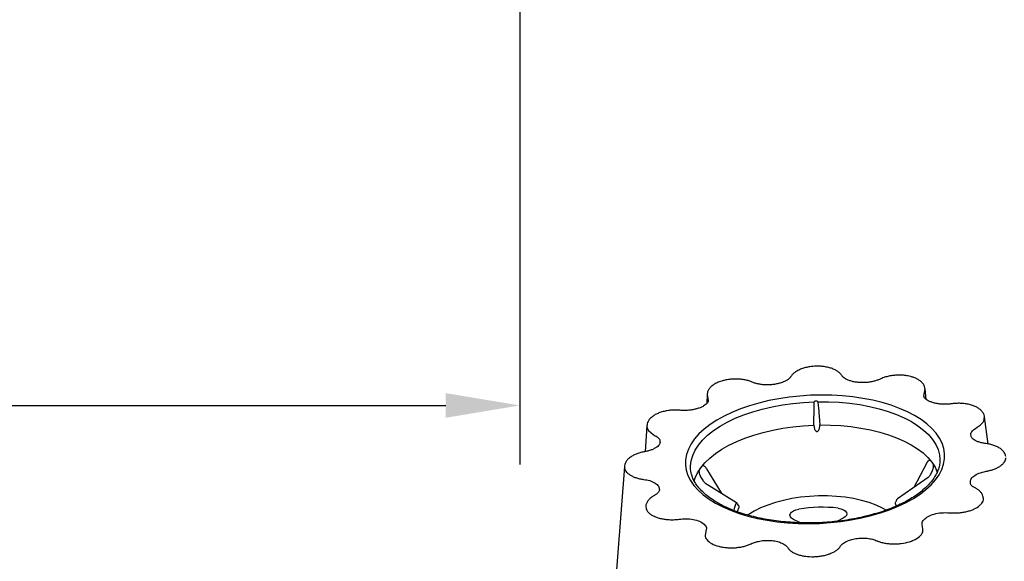
# Model space of a CAD drawing. Units: millimetres. Extents: x 105 to 2812, y 138 to 1696.
# Drawn here: x 1838 to 2238, y 1127 to 1346 of the extents above; entities that cross this region are included whole.
import ezdxf

# ---------------------------------------------------------------- set-up
doc = ezdxf.new("R2010")
doc.units = ezdxf.units.MM
doc.layers.add('BEMASS', color=3, linetype='Continuous')
doc.layers.add('DUENN-18', color=94, linetype='Continuous')
doc.layers.add('SICHTBAR', color=7, linetype='Continuous', lineweight=25)
doc.styles.add('BEMSTIL', font='arial.ttf', dxfattribs={"width": 0.8})
doc.dimstyles.new('BEMASS', dxfattribs={"dimscale": 10, "dimtxt": 3.5, "dimasz": 2.5, "dimexe": 1, "dimexo": 0, "dimgap": 1, "dimtad": 1, "dimdec": 0, "dimtxsty": 'BEMSTIL', "dimcen": 3, "dimclrd": 3, "dimclre": 3, "dimclrt": 2, "dimadec": 0, "dimazin": 0, "dimtfac": 0.875, "dimtdec": 0, "dimtmove": 0, "dimatfit": 0, "dimfxl": 1, "dimtolj": 1, "dimlwd": 25, "dimlwe": 25, "dimarcsym": 0})

# ---------------------------------------------------------------- blocks, each defined once
blk = doc.blocks.new('*D8')
at = {"layer": 'BEMASS', "color": 3, "lineweight": 25, "transparency": 16777216}
for p, q in [((1438.7, 1352.09), (1438.7, 1165.81)), ((2041.42, 1352.1), (2041.42, 1165.81)), ((1468.7, 1189.81), (2011.42, 1189.81))]:
    blk.add_line(p, q, dxfattribs=at)
at = {"layer": 'BEMASS', "color": 3, "transparency": 16777216}
for points in [[(1468.7, 1194.81), (1468.7, 1184.81), (1438.7, 1189.81)], [(2011.42, 1194.81), (2011.42, 1184.81), (2041.42, 1189.81)]]:
    blk.add_solid(points, dxfattribs=at)
at = {"layer": 'DEFPOINTS', "color": 0, "transparency": 16777216}
for p in [(1438.7, 1352.09), (2041.42, 1352.1), (2041.42, 1189.81)]:
    blk.add_point(p, dxfattribs=at)
at = {"layer": 'BEMASS', "color": 4, "transparency": 16777216, "insert": (1740.06, 1227.05), "char_height": 42, "attachment_point": 5, "style": 'BEMSTIL'}
blk.add_mtext('\\A1;602,5', dxfattribs=at)
blk = doc.blocks.new('HD600 Element podstawowy')
at = {"layer": 'DUENN-18'}
for p, q in [((-233.67, 485.71), (-233.55, 484.93)), ((-231.23, 484.99), (-231.14, 485.77)), ((-283.66, 467.82), (-283.68, 468.19)), ((-277.14, 468.02), (-271.27, 458.2)), ((-187.96, 470.14), (-193.02, 460.43)), ((-279.58, 464.76), (-278.57, 463.09)), ((-187.21, 464.5), (-199.64, 455.8)), ((-185.61, 467), (-186.51, 465.28)), ((-277.83, 462.34), (-264.99, 454.24)), ((-264.2, 453.06), (-264.58, 453.8)), ((-200.46, 453.6), (-200.12, 452.84)), ((-200.02, 455.34), (-200.35, 454.58)), ((-221.73, 447.91), (-224.09, 446.69)), ((-238.98, 446.05), (-241.89, 447.43))]:
    blk.add_line(p, q, dxfattribs=at)
at = {"layer": 'DUENN-18', "flags": 128}
for points in [[(-283.68, 468.19), (-283.69, 469.12), (-283.44, 471.28), (-282.82, 473.43), (-281.83, 475.56), (-280.48, 477.64), (-278.78, 479.67), (-276.74, 481.63), (-274.38, 483.5), (-271.72, 485.28), (-268.76, 486.94), (-265.55, 488.48), (-262.09, 489.89), (-258.42, 491.14), (-254.56, 492.25), (-250.55, 493.18), (-246.4, 493.95), (-242.16, 494.55), (-237.85, 494.96), (-233.5, 495.19)], [(-231.97, 495.22), (-227.63, 495.2), (-223.32, 494.99), (-219.09, 494.6), (-214.97, 494.03), (-210.97, 493.28), (-207.14, 492.37), (-203.5, 491.28), (-200.08, 490.04), (-196.91, 488.66), (-194, 487.13), (-191.38, 485.48), (-189.07, 483.72), (-187.08, 481.86), (-185.44, 479.91), (-184.14, 477.89), (-183.21, 475.81), (-182.65, 473.69), (-182.46, 471.81)], [(-282.26, 463.13), (-281.87, 464.32), (-280.89, 466.39), (-279.56, 468.43), (-277.89, 470.42), (-275.89, 472.33), (-273.58, 474.17), (-270.98, 475.9), (-268.1, 477.54), (-264.96, 479.05), (-261.59, 480.42), (-258.01, 481.66), (-254.25, 482.75), (-250.33, 483.68), (-246.28, 484.45), (-242.14, 485.04), (-237.92, 485.47), (-233.67, 485.71)], [(-231.14, 485.77), (-226.9, 485.73), (-222.69, 485.51), (-218.56, 485.11), (-214.53, 484.54), (-210.64, 483.79), (-206.9, 482.88), (-203.35, 481.81), (-200.02, 480.59), (-196.92, 479.23), (-194.08, 477.74), (-191.52, 476.12), (-189.26, 474.4), (-187.32, 472.58), (-185.7, 470.67), (-184.43, 468.69), (-183.51, 466.66), (-183.49, 466.62)], [(-182.46, 471.81), (-182.46, 471.54), (-182.46, 471.47)], [(-204.3, 451.2), (-205.75, 451.99), (-208.36, 453.19), (-211.21, 454.24), (-214.28, 455.13), (-217.54, 455.86), (-220.95, 456.41), (-224.48, 456.78), (-228.08, 456.97), (-231.73, 456.98), (-235.37, 456.8), (-238.99, 456.44), (-242.52, 455.89), (-245.95, 455.18), (-249.23, 454.3), (-252.33, 453.26), (-255.22, 452.07), (-257.86, 450.75), (-260.23, 449.31), (-260.41, 449.19)], [(-264.7, 450.51), (-264.5, 451.11), (-264.06, 452.08)], [(-223.81, 452), (-222.62, 451.77), (-221.62, 451.39), (-220.86, 450.9), (-220.39, 450.31), (-220.24, 449.68), (-220.43, 449.04), (-220.94, 448.44), (-221.73, 447.91)], [(-241.89, 447.43), (-242.67, 447.92), (-243.16, 448.5), (-243.33, 449.13), (-243.17, 449.77), (-242.68, 450.38), (-241.91, 450.91), (-240.89, 451.33), (-239.7, 451.62)]]:
    blk.add_lwpolyline(points, dxfattribs=at)
at = {"layer": 'DUENN-18'}
for centre, radius, start, end in [((-230.3, 393.08), 102.4, 91.2993, 91.4331), ((-256.46, 449.37), 9.82, 150.2701, 170.02), ((-230.44, 396.6), 55.8, 83.1749, 99.5575)]:
    blk.add_arc(centre, radius, start, end, dxfattribs=at)
for points, knots in [([(-233.63, 494.83), (-233.63, 494.59), (-233.63, 494.36), (-233.64, 494.12), (-233.65, 493.17), (-233.66, 492.22), (-233.68, 491.27), (-233.7, 489.73), (-233.72, 488.19), (-233.74, 486.65)], [0, 0, 0, 0, 0.0008, 0.0008, 0.0008, 0.004, 0.004, 0.004, 0.009191344, 0.009191344, 0.009191344, 0.009191344]), ([(-232.86, 495.45), (-232.98, 495.44), (-233.1, 495.42), (-233.32, 495.33), (-233.42, 495.27), (-233.5, 495.19)], [0, 0, 0, 0, 0.5, 0.5, 1, 1, 1, 1]), ([(-231.97, 495.22), (-232.05, 495.3), (-232.16, 495.36), (-232.38, 495.44), (-232.5, 495.46), (-232.62, 495.45)], [0, 0, 0, 0, 0.5, 0.5, 1, 1, 1, 1]), ([(-231.13, 486.72), (-231.15, 486.95), (-231.17, 487.19), (-231.19, 487.43), (-231.27, 488.37), (-231.35, 489.32), (-231.43, 490.27), (-231.56, 491.8), (-231.69, 493.34), (-231.82, 494.87)], [0, 0, 0, 0, 0.0008, 0.0008, 0.0008, 0.004, 0.004, 0.004, 0.009191344, 0.009191344, 0.009191344, 0.009191344]), ([(-233.74, 486.65), (-233.74, 486.51), (-233.73, 486.35), (-233.71, 486.04), (-233.7, 485.87), (-233.67, 485.71)], [0, 0, 0, 0, 0.5, 0.5, 1, 1, 1, 1]), ([(-233.55, 484.93), (-233.52, 484.74), (-233.48, 484.55), (-233.37, 484.19), (-233.3, 484.01), (-233.16, 483.75), (-233.11, 483.67), (-233, 483.52), (-232.93, 483.44), (-232.79, 483.31), (-232.71, 483.26), (-232.53, 483.18), (-232.44, 483.16), (-232.24, 483.16), (-232.15, 483.19), (-231.98, 483.28), (-231.9, 483.34), (-231.7, 483.55), (-231.6, 483.71), (-231.44, 484.06), (-231.38, 484.24), (-231.28, 484.61), (-231.25, 484.8), (-231.23, 484.99)], [0, 0, 0, 0, 0.125, 0.125, 0.25, 0.25, 0.3125, 0.3125, 0.375, 0.375, 0.4375, 0.4375, 0.5, 0.5, 0.5625, 0.5625, 0.625, 0.625, 0.75, 0.75, 0.875, 0.875, 1, 1, 1, 1]), ([(-231.14, 485.77), (-231.13, 485.94), (-231.12, 486.1), (-231.12, 486.42), (-231.12, 486.57), (-231.13, 486.72)], [0, 0, 0, 0, 0.5, 0.5, 1, 1, 1, 1]), ([(-182.46, 471.47), (-182.49, 471.41), (-182.45, 470.43), (-182.74, 468.83), (-183.35, 466.96), (-184.27, 465.12), (-185.49, 463.3), (-186.99, 461.53), (-188.78, 459.8), (-190.84, 458.13), (-193.16, 456.52), (-195.73, 454.99), (-198.53, 453.55), (-201.56, 452.21), (-204.79, 450.98), (-208.19, 449.87), (-211.76, 448.89), (-215.47, 448.04), (-219.28, 447.33), (-223.19, 446.76), (-227.16, 446.35), (-231.17, 446.09), (-235.19, 445.98), (-239.19, 446.03), (-243.16, 446.23), (-247.07, 446.58), (-250.88, 447.09), (-254.58, 447.74), (-258.15, 448.53), (-261.55, 449.46), (-264.77, 450.52), (-267.78, 451.7), (-270.58, 452.99), (-273.13, 454.37), (-275.43, 455.85), (-277.47, 457.4), (-279.22, 459.01), (-280.69, 460.67), (-281.88, 462.37), (-282.78, 464.1), (-283.37, 465.86), (-283.63, 467.1), (-283.65, 467.76), (-283.66, 467.82)], [0, 0, 0, 0, 0.0154916, 0.0421729, 0.0685244, 0.0943551, 0.1197232, 0.1447774, 0.1696537, 0.1944482, 0.2192204, 0.2439964, 0.2687963, 0.2936295, 0.3184985, 0.3434017, 0.3683358, 0.3932962, 0.4182784, 0.4432778, 0.4682896, 0.4933096, 0.5183333, 0.5433564, 0.5683735, 0.5933803, 0.6183722, 0.6433446, 0.6682927, 0.6932112, 0.7180954, 0.7429406, 0.767744, 0.7925052, 0.8172295, 0.8419319, 0.8666347, 0.89138, 0.9162447, 0.9413431, 0.9668196, 0.9928005, 0.9952372, 0.9952372, 0.9952372, 0.9952372]), ([(-277.14, 468.02), (-277.28, 468.25), (-277.43, 468.46), (-277.68, 468.72), (-277.77, 468.81), (-277.94, 468.95), (-278.03, 469.01), (-278.2, 469.11), (-278.29, 469.14), (-278.47, 469.19), (-278.55, 469.2), (-278.79, 469.19), (-278.93, 469.12), (-279.07, 469.01)], [0, 0, 0, 0, 0.25, 0.25, 0.375, 0.375, 0.5, 0.5, 0.625, 0.625, 0.75, 0.75, 1, 1, 1, 1]), ([(-186.17, 471.22), (-186.25, 471.26), (-186.31, 471.31), (-186.44, 471.37), (-186.51, 471.39), (-186.74, 471.4), (-186.9, 471.34), (-187.15, 471.18), (-187.23, 471.11), (-187.39, 470.96), (-187.47, 470.88), (-187.69, 470.6), (-187.83, 470.38), (-187.96, 470.14)], [0, 0, 0, 0, 0.125, 0.125, 0.25, 0.25, 0.5, 0.5, 0.625, 0.625, 0.75, 0.75, 1, 1, 1, 1]), ([(-185.61, 467), (-185.49, 467.23), (-185.38, 467.48), (-185.24, 467.87), (-185.2, 468), (-185.12, 468.27), (-185.09, 468.4), (-185.05, 468.65), (-185.03, 468.78), (-185.01, 469.03), (-185.01, 469.15), (-185.03, 469.48), (-185.08, 469.66), (-185.15, 469.81)], [0, 0, 0, 0, 0.25, 0.25, 0.375, 0.375, 0.5, 0.5, 0.625, 0.625, 0.75, 0.75, 1, 1, 1, 1]), ([(-280.13, 467.55), (-280.15, 467.46), (-280.19, 467.38), (-280.24, 467.2), (-280.25, 467.1), (-280.27, 466.77), (-280.25, 466.52), (-280.16, 466.13), (-280.13, 466), (-280.04, 465.74), (-280, 465.61), (-279.84, 465.23), (-279.72, 464.98), (-279.58, 464.76)], [0, 0, 0, 0, 0.125, 0.125, 0.25, 0.25, 0.5, 0.5, 0.625, 0.625, 0.75, 0.75, 1, 1, 1, 1]), ([(-186.51, 465.28), (-186.59, 465.13), (-186.69, 464.99), (-186.93, 464.73), (-187.06, 464.61), (-187.21, 464.5)], [0, 0, 0, 0, 0.5, 0.5, 1, 1, 1, 1]), ([(-277.83, 462.34), (-277.98, 462.44), (-278.12, 462.55), (-278.37, 462.8), (-278.48, 462.94), (-278.57, 463.09)], [0, 0, 0, 0, 0.5, 0.5, 1, 1, 1, 1]), ([(-264.2, 453.06), (-264.16, 452.98), (-264.12, 452.89), (-264.06, 452.7), (-264.04, 452.61), (-264, 452.34), (-264.02, 452.18), (-264.06, 452.08)], [0, 0, 0, 0, 0.25, 0.25, 0.5, 0.5, 1, 1, 1, 1]), ([(-200.46, 453.6), (-200.48, 453.65), (-200.49, 453.71), (-200.51, 453.86), (-200.51, 453.94), (-200.48, 454.21), (-200.42, 454.41), (-200.35, 454.58)], [0, 0, 0, 0, 0.25, 0.25, 0.5, 0.5, 1, 1, 1, 1])]:
    blk.add_open_spline(points, degree=3, knots=knots, dxfattribs=at)
for points in [[(-233.5, 495.19), (-233.58, 495.08), (-233.63, 494.96), (-233.63, 494.83)], [(-231.82, 494.87), (-231.83, 495), (-231.88, 495.12), (-231.97, 495.22)], [(-199.64, 455.8), (-199.81, 455.68), (-199.94, 455.52), (-200.02, 455.34)], [(-264.58, 453.8), (-264.67, 453.98), (-264.81, 454.13), (-264.99, 454.24)]]:
    blk.add_open_spline(points, degree=3, dxfattribs=at)
at = {"layer": 'SICHTBAR'}
for p, q in [((-188.98, 497.52), (-188.48, 500.45)), ((-188.01, 496.15), (-188.48, 500.45)), ((-276.9, 498.14), (-277.06, 494.52)), ((-276.9, 498.14), (-276.49, 495.68)), ((-162.81, 478.04), (-164.37, 489.13)), ((-301.4, 485.43), (-302.1, 474.94)), ((-189.39, 443.6), (-189.62, 445.19)), ((-277.32, 443.31), (-277.69, 441.08))]:
    blk.add_line(p, q, dxfattribs=at)
at = {"layer": 'SICHTBAR', "flags": 128}
for points in [[(-270.1, 489.36), (-273.06, 487.71), (-275.76, 485.95), (-278.16, 484.09), (-280.26, 482.14), (-282.03, 480.13), (-283.47, 478.06), (-284.57, 475.95), (-285.31, 473.8), (-285.7, 471.65), (-285.73, 469.5), (-285.4, 467.36), (-284.72, 465.25), (-283.68, 463.19), (-282.29, 461.18), (-280.57, 459.25), (-278.53, 457.41), (-276.17, 455.66), (-273.53, 454.03), (-270.6, 452.51), (-267.42, 451.13), (-264.01, 449.89), (-260.38, 448.8), (-256.57, 447.86), (-252.6, 447.09), (-248.5, 446.49), (-244.29, 446.06), (-240, 445.81), (-235.67, 445.74), (-231.32, 445.84), (-226.98, 446.12), (-222.69, 446.58), (-218.46, 447.21), (-214.34, 448.01), (-210.35, 448.97), (-206.51, 450.08), (-202.85, 451.35), (-199.4, 452.75), (-196.18, 454.29), (-193.21, 455.94), (-190.52, 457.71), (-188.11, 459.57), (-186.02, 461.51), (-184.24, 463.52), (-182.8, 465.59), (-181.71, 467.71), (-180.96, 469.85), (-180.57, 472), (-180.54, 474.16), (-180.87, 476.29), (-181.56, 478.4), (-182.6, 480.46), (-183.98, 482.47), (-185.7, 484.4), (-187.75, 486.24), (-190.1, 487.99), (-192.75, 489.63), (-195.67, 491.14), (-198.85, 492.52), (-202.27, 493.76), (-205.89, 494.85), (-209.7, 495.79), (-213.68, 496.56), (-217.78, 497.16), (-221.99, 497.59), (-226.27, 497.84), (-230.61, 497.91), (-234.96, 497.81), (-239.29, 497.53), (-243.59, 497.07), (-247.81, 496.44), (-251.94, 495.65), (-255.93, 494.69), (-259.77, 493.57), (-263.43, 492.3), (-266.88, 490.9), (-270.1, 489.36)], [(-301.4, 485.43), (-301.24, 484.46), (-300.72, 483.49), (-298.87, 481.92), (-298.47, 481.7), (-298.47, 481.7), (-298.47, 481.7)], [(-310.5, 468.98), (-320.59, 337.92), (-326.95, 255.34)]]:
    blk.add_lwpolyline(points, dxfattribs=at)
at = {"layer": 'SICHTBAR'}
for points, knots in [([(-232.61, 509.6), (-233.02, 509.59), (-234.05, 509.57), (-235.67, 509.34), (-237.43, 508.95), (-239.05, 508.39), (-240.47, 507.72), (-241.68, 506.89), (-242.42, 506.18), (-242.88, 505.59), (-242.99, 505.42), (-243.04, 505.35)], [0, 0, 0, 0, 0.0910758, 0.2282608, 0.3661834, 0.505947, 0.6460778, 0.7753526, 0.9121311, 0.9649, 1, 1, 1, 1]), ([(-222.19, 505.76), (-222.24, 505.84), (-222.37, 506.03), (-222.8, 506.59), (-223.53, 507.29), (-224.68, 508.03), (-226.07, 508.66), (-227.69, 509.15), (-229.43, 509.47), (-231.1, 509.63), (-232.16, 509.61), (-232.61, 509.6)], [0, 0, 0, 0, 0.0357844, 0.0940497, 0.2194279, 0.3445355, 0.4854759, 0.6240414, 0.7637175, 0.9009527, 1, 1, 1, 1]), ([(-258.63, 503.16), (-258.84, 503.24), (-259.47, 503.49), (-260.72, 503.9), (-262.38, 504.24), (-264.17, 504.42), (-266.04, 504.45), (-267.89, 504.3), (-269.59, 504.02), (-270.59, 503.73), (-271.04, 503.6)], [0, 0, 0, 0, 0.061753, 0.192547, 0.328668, 0.468483, 0.607861, 0.747213, 0.886902, 1, 1, 1, 1]), ([(-243.07, 505.3), (-243.11, 505.24), (-243.2, 505.11), (-243.48, 504.78), (-244.02, 504.29), (-244.98, 503.68), (-246.2, 503.12), (-247.61, 502.66), (-249.19, 502.31), (-250.86, 502.1), (-252.59, 502.02), (-254.29, 502.1), (-255.91, 502.32), (-257.39, 502.67), (-258.21, 502.99), (-258.61, 503.14)], [0, 0, 0, 0, 0.027601, 0.056218, 0.139917, 0.224683, 0.308113, 0.394535, 0.480266, 0.567735, 0.654828, 0.742196, 0.829552, 0.915686, 1, 1, 1, 1]), ([(-206.74, 504.4), (-207.13, 504.23), (-207.91, 503.88), (-209.33, 503.47), (-210.92, 503.16), (-212.62, 502.98), (-214.34, 502.96), (-216.03, 503.07), (-217.62, 503.33), (-219.05, 503.72), (-220.27, 504.21), (-221.22, 504.75), (-221.83, 505.29), (-222.03, 505.52), (-222.17, 505.73), (-222.2, 505.77)], [0, 0, 0, 0, 0.07877, 0.160709, 0.247567, 0.334744, 0.422301, 0.509926, 0.596996, 0.683792, 0.769326, 0.853656, 0.936489, 0.986448, 1, 1, 1, 1]), ([(-194.32, 505.42), (-194.69, 505.52), (-195.61, 505.76), (-197.22, 505.96), (-199.07, 506.04), (-200.94, 505.95), (-202.77, 505.7), (-204.48, 505.28), (-205.81, 504.81), (-206.49, 504.5), (-206.72, 504.4)], [0, 0, 0, 0, 0.095064, 0.235538, 0.375298, 0.514947, 0.654168, 0.795, 0.931757, 1, 1, 1, 1]), ([(-188.47, 500.44), (-188.51, 500.57), (-188.54, 501.06), (-188.87, 501.86), (-189.49, 502.81), (-190.4, 503.67), (-191.58, 504.42), (-192.89, 505.03), (-193.87, 505.3), (-194.32, 505.42)], [0, 0, 0, 0, 0.0552996, 0.1985046, 0.3514684, 0.5113386, 0.6825022, 0.8580324, 1, 1, 1, 1]), ([(-271.03, 503.59), (-271.39, 503.48), (-272.32, 503.2), (-273.61, 502.57), (-274.9, 501.74), (-275.89, 500.78), (-276.54, 499.77), (-276.89, 498.87), (-276.89, 498.34), (-276.9, 498.14)], [0, 0, 0, 0, 0.111595, 0.282653, 0.456561, 0.633947, 0.785628, 0.923272, 1, 1, 1, 1]), ([(-276.49, 495.68), (-276.49, 495.56), (-276.5, 495.33), (-276.77, 494.82), (-277.28, 494.24), (-278.08, 493.63), (-279.15, 493.04), (-280.46, 492.52), (-281.95, 492.1), (-283.58, 491.81), (-285.3, 491.66), (-286.74, 491.65), (-287.58, 491.71), (-287.86, 491.73)], [0, 0, 0, 0, 0.083011, 0.178386, 0.267103, 0.361939, 0.457449, 0.554186, 0.652091, 0.751127, 0.850736, 0.950459, 1, 1, 1, 1]), ([(-177.82, 494.35), (-177.93, 494.34), (-178.59, 494.27), (-179.82, 494.17), (-181.52, 494.19), (-183.18, 494.36), (-184.73, 494.66), (-186.09, 495.09), (-187.22, 495.6), (-188.08, 496.17), (-188.64, 496.72), (-188.93, 497.19), (-188.96, 497.42), (-188.98, 497.52)], [0, 0, 0, 0, 0.020987, 0.119237, 0.222362, 0.325482, 0.428072, 0.529693, 0.629691, 0.728317, 0.82511, 0.922505, 1, 1, 1, 1]), ([(-287.86, 491.74), (-288.13, 491.76), (-288.97, 491.81), (-290.44, 491.84), (-292.24, 491.71), (-294.03, 491.42), (-295.73, 490.96), (-297.3, 490.35), (-298.6, 489.66), (-299.26, 489.11), (-299.55, 488.87)], [0, 0, 0, 0, 0.06235, 0.191659, 0.329219, 0.46537, 0.605502, 0.745627, 0.889033, 1, 1, 1, 1]), ([(-166.13, 492.02), (-166.27, 492.14), (-166.74, 492.56), (-167.77, 493.14), (-169.23, 493.74), (-170.89, 494.19), (-172.67, 494.47), (-174.5, 494.59), (-176.23, 494.54), (-177.32, 494.41), (-177.82, 494.35)], [0, 0, 0, 0, 0.055105, 0.191898, 0.332349, 0.473749, 0.613416, 0.753052, 0.887013, 1, 1, 1, 1]), ([(-164.37, 489.13), (-164.4, 489.21), (-164.41, 489.65), (-164.76, 490.42), (-165.32, 491.31), (-165.88, 491.8), (-166.13, 492.02)], [0, 0, 0, 0, 0.062021, 0.390675, 0.719032, 1, 1, 1, 1]), ([(-299.54, 488.87), (-299.78, 488.65), (-300.35, 488.17), (-300.93, 487.27), (-301.32, 486.37), (-301.35, 485.78), (-301.4, 485.43)], [0, 0, 0, 0, 0.233079, 0.537208, 0.826469, 1, 1, 1, 1]), ([(-167.36, 484.82), (-167.36, 484.82), (-166.7, 485.2), (-165.42, 486.15), (-164.3, 487.66), (-164.45, 488.69), (-164.37, 489.11)], [0, 0, 0, 0, 0.000007, 0.317493, 0.724886, 1, 1, 1, 1]), ([(-169.85, 481.76), (-169.86, 481.81), (-169.95, 482.35), (-169.35, 483.47), (-168.09, 484.34), (-167.44, 484.78)], [0.100676, 0.100676, 0.100676, 0.100676, 0.1365634, 0.5528184, 1, 1, 1, 1]), ([(-167.44, 484.78), (-167.41, 484.8), (-167.39, 484.81), (-167.36, 484.82), (-167.36, 484.82), (-167.36, 484.82), (-167.36, 484.82)], [0, 0, 0, 0, 0.0001115786, 0.0001115786, 0.0001115786, 0.0001116386, 0.0001116386, 0.0001116386, 0.0001116386]), ([(-298.47, 481.7), (-298.47, 481.7), (-298.47, 481.7), (-298.47, 481.7), (-298.45, 481.69), (-298.42, 481.67), (-298.4, 481.66)], [-0.00000006, -0.00000006, -0.00000006, -0.00000006, 0, 0, 0, 0.0001115779, 0.0001115779, 0.0001115779, 0.0001115779]), ([(-298.4, 481.66), (-297.87, 481.33), (-296.73, 480.63), (-295.98, 479.51), (-296.13, 478.8), (-296.07, 478.59)], [0, 0, 0, 0, 0.3786905, 0.819477, 1, 1, 1, 1]), ([(-163.81, 478.2), (-163.94, 478.22), (-164.58, 478.32), (-165.7, 478.55), (-167.02, 478.97), (-168.14, 479.49), (-168.98, 480.05), (-169.54, 480.62), (-169.8, 481.07), (-169.83, 481.3), (-169.85, 481.76)], [0, 0, 0, 0, 0.037339, 0.176404, 0.322345, 0.466577, 0.607952, 0.74761, 0.889237, 1, 1, 1, 1]), ([(-296.07, 478.6), (-296.08, 478.47), (-296.1, 478.22), (-296.4, 477.69), (-296.97, 477.07), (-297.85, 476.45), (-298.98, 475.86), (-300.32, 475.36), (-301.48, 475.07), (-302.16, 474.93), (-302.32, 474.9)], [0, 0, 0, 0, 0.131347, 0.262946, 0.403546, 0.542629, 0.679054, 0.818933, 0.959021, 1, 1, 1, 1]), ([(-155.74, 472.94), (-155.78, 473.18), (-155.87, 473.78), (-156.36, 474.67), (-157.12, 475.58), (-158.16, 476.39), (-159.45, 477.09), (-160.96, 477.65), (-162.44, 478), (-163.41, 478.14), (-163.8, 478.2)], [0, 0, 0, 0, 0.0827224, 0.2064513, 0.3347355, 0.4721208, 0.6152503, 0.7621577, 0.9033419, 1, 1, 1, 1]), ([(-302.33, 474.91), (-302.57, 474.86), (-303.36, 474.7), (-304.67, 474.38), (-306.16, 473.82), (-307.54, 473.12), (-308.75, 472.25), (-309.67, 471.27), (-310.23, 470.22), (-310.51, 469.43), (-310.48, 468.98), (-310.48, 468.89)], [0, 0, 0, 0, 0.0572245, 0.1861973, 0.3135532, 0.4484309, 0.5920114, 0.7351969, 0.8562281, 0.9713898, 1, 1, 1, 1]), ([(-163.58, 466.99), (-163.44, 467.02), (-163.3, 467.04), (-163.02, 467.1), (-162.88, 467.13), (-162.47, 467.23), (-162.2, 467.29), (-161.67, 467.44), (-161.41, 467.52), (-160.9, 467.68), (-160.65, 467.77), (-159.93, 468.05), (-159.47, 468.25), (-158.84, 468.57), (-158.64, 468.69), (-158.25, 468.92), (-158.06, 469.04), (-157.53, 469.41), (-157.22, 469.67), (-156.81, 470.06), (-156.69, 470.2), (-156.46, 470.48), (-156.35, 470.62), (-155.88, 471.33), (-155.69, 471.91), (-155.68, 472.49)], [0, 0, 0, 0, 0.03125, 0.03125, 0.0625, 0.0625, 0.125, 0.125, 0.1875, 0.1875, 0.25, 0.25, 0.375, 0.375, 0.4375, 0.4375, 0.5, 0.5, 0.625, 0.625, 0.6875, 0.6875, 0.75, 0.75, 1, 1, 1, 1]), ([(-310.51, 468.8), (-310.52, 468.51), (-310.47, 468.22), (-310.34, 467.78), (-310.28, 467.64), (-310.14, 467.36), (-310.07, 467.22), (-309.8, 466.81), (-309.57, 466.55), (-309.17, 466.17), (-309.03, 466.04), (-308.72, 465.8), (-308.55, 465.68), (-308.04, 465.34), (-307.66, 465.13), (-306.82, 464.73), (-306.37, 464.55), (-305.41, 464.23), (-304.91, 464.09), (-304.13, 463.91), (-303.86, 463.85), (-303.31, 463.75), (-303.03, 463.71), (-302.75, 463.67)], [0, 0, 0, 0, 0.125, 0.125, 0.1875, 0.1875, 0.25, 0.25, 0.375, 0.375, 0.4375, 0.4375, 0.5, 0.5, 0.625, 0.625, 0.75, 0.75, 0.875, 0.875, 0.9375, 0.9375, 1, 1, 1, 1]), ([(-170.07, 462.22), (-170.07, 462.67), (-170.08, 463.64), (-168.83, 465.04), (-166.7, 466.29), (-164.71, 466.74), (-163.69, 466.97)], [0, 0, 0, 0, 0.2215847, 0.4746637, 0.7279236, 1, 1, 1, 1]), ([(-163.69, 466.97), (-163.65, 466.98), (-163.62, 466.98), (-163.58, 466.99), (-163.58, 466.99), (-163.58, 466.99), (-163.58, 466.99)], [0, 0, 0, 0, 0.0001115786, 0.0001115786, 0.0001115786, 0.0001116386, 0.0001116386, 0.0001116386, 0.0001116386]), ([(-302.75, 463.67), (-302.75, 463.67), (-302.75, 463.67), (-302.75, 463.67), (-302.71, 463.67), (-302.68, 463.66), (-302.64, 463.66)], [-0.00000006, -0.00000006, -0.00000006, -0.00000006, 0, 0, 0, 0.0001115779, 0.0001115779, 0.0001115779, 0.0001115779]), ([(-302.64, 463.66), (-301.82, 463.52), (-300.05, 463.22), (-297.94, 462.24), (-296.5, 460.92), (-296.39, 459.92), (-296.33, 459.43)], [0, 0, 0, 0, 0.2255083, 0.4879944, 0.7500788, 1, 1, 1, 1]), ([(-168.19, 460.23), (-168.35, 460.32), (-168.73, 460.53), (-169.28, 460.92), (-169.77, 461.4), (-170.05, 461.87), (-170.09, 462.1), (-170.07, 462.22)], [0, 0, 0, 0, 0.1287653, 0.28678, 0.5433331, 0.7992913, 1, 1, 1, 1]), ([(-164.85, 456.24), (-164.88, 456.47), (-164.96, 457.07), (-165.42, 457.96), (-166.18, 458.88), (-167.08, 459.6), (-167.88, 460.06), (-168.18, 460.23), (-168.19, 460.24)], [0, 0, 0, 0, 0.1384024, 0.3508663, 0.5722576, 0.7949186, 0.9890678, 1, 1, 1, 1]), ([(-298.38, 457.15), (-298.7, 456.95), (-299.37, 456.56), (-300.29, 455.83), (-301.08, 454.94), (-301.61, 453.91), (-301.86, 453.11), (-301.83, 452.72), (-301.83, 452.67)], [0, 0, 0, 0, 0.174931, 0.356743, 0.563342, 0.784498, 0.975865, 1, 1, 1, 1]), ([(-296.33, 459.42), (-296.34, 459.3), (-296.36, 459.06), (-296.63, 458.56), (-297.17, 457.96), (-297.77, 457.5), (-298.27, 457.21), (-298.41, 457.13)], [0, 0, 0, 0, 0.209541, 0.448699, 0.673243, 0.912556, 1, 1, 1, 1]), ([(-166.31, 453.08), (-166, 453.38), (-165.14, 454.25), (-164.68, 455.36), (-164.83, 456.09), (-164.86, 456.23)], [0, 0, 0, 0, 0.3087821, 0.8733442, 1, 1, 1, 1]), ([(-301.83, 452.67), (-301.74, 452.32), (-301.84, 451.32), (-300.95, 450.43), (-300.4, 449.88)], [0, 0, 0, 0, 0.385038, 1, 1, 1, 1]), ([(-178.42, 450.12), (-178.28, 450.1), (-178.13, 450.09), (-177.84, 450.08), (-177.7, 450.07), (-177.26, 450.05), (-176.97, 450.04), (-176.38, 450.04), (-176.09, 450.05), (-175.5, 450.07), (-175.2, 450.09), (-174.32, 450.16), (-173.75, 450.22), (-172.9, 450.36), (-172.61, 450.41), (-172.06, 450.52), (-171.78, 450.58), (-170.97, 450.78), (-170.45, 450.93), (-169.71, 451.19), (-169.47, 451.28), (-168.99, 451.47), (-168.76, 451.57), (-167.66, 452.09), (-166.91, 452.55), (-166.31, 453.08)], [0, 0, 0, 0, 0.03125, 0.03125, 0.0625, 0.0625, 0.125, 0.125, 0.1875, 0.1875, 0.25, 0.25, 0.375, 0.375, 0.4375, 0.4375, 0.5, 0.5, 0.625, 0.625, 0.6875, 0.6875, 0.75, 0.75, 1, 1, 1, 1]), ([(-300.4, 449.88), (-300.11, 449.63), (-299.78, 449.4), (-299.22, 449.07), (-299.03, 448.96), (-298.62, 448.76), (-298.41, 448.67), (-297.76, 448.39), (-297.3, 448.22), (-296.56, 448), (-296.3, 447.93), (-295.78, 447.81), (-295.52, 447.75), (-294.72, 447.59), (-294.17, 447.5), (-293.04, 447.38), (-292.45, 447.34), (-291.28, 447.3), (-290.69, 447.31), (-289.82, 447.35), (-289.53, 447.37), (-288.94, 447.42), (-288.65, 447.46), (-288.36, 447.49)], [0, 0, 0, 0, 0.125, 0.125, 0.1875, 0.1875, 0.25, 0.25, 0.375, 0.375, 0.4375, 0.4375, 0.5, 0.5, 0.625, 0.625, 0.75, 0.75, 0.875, 0.875, 0.9375, 0.9375, 1, 1, 1, 1]), ([(-288.25, 447.51), (-287.37, 447.6), (-285.46, 447.79), (-282.55, 447.5), (-279.93, 446.73), (-278.09, 445.53), (-277.15, 444.32), (-277.28, 443.56), (-277.32, 443.31)], [0, 0, 0, 0, 0.161371, 0.349203, 0.536747, 0.724609, 0.912605, 1, 1, 1, 1]), ([(-189.62, 445.19), (-189.66, 445.39), (-189.81, 446.1), (-189.07, 447.34), (-187.38, 448.69), (-184.86, 449.68), (-181.78, 450.26), (-179.64, 450.17), (-178.53, 450.13)], [0, 0, 0, 0, 0.071177, 0.254206, 0.436954, 0.620012, 0.803201, 1, 1, 1, 1]), ([(-178.53, 450.13), (-178.49, 450.12), (-178.46, 450.12), (-178.42, 450.12), (-178.42, 450.12), (-178.42, 450.12), (-178.42, 450.12)], [0, 0, 0, 0, 0.0001115786, 0.0001115786, 0.0001115786, 0.0001116386, 0.0001116386, 0.0001116386, 0.0001116386]), ([(-288.36, 447.49), (-288.36, 447.49), (-288.36, 447.49), (-288.36, 447.49), (-288.32, 447.5), (-288.29, 447.5), (-288.25, 447.51)], [-0.00000006, -0.00000006, -0.00000006, -0.00000006, 0, 0, 0, 0.0001115779, 0.0001115779, 0.0001115779, 0.0001115779]), ([(-277.69, 441.08), (-277.7, 441.02), (-277.86, 440.35), (-277.12, 439.1), (-275.31, 437.53), (-273.27, 436.86), (-272.26, 436.52)], [0, 0, 0, 0, 0.03225, 0.354845, 0.677447, 1, 1, 1, 1]), ([(-222.94, 436.42), (-222.7, 436.8), (-222.38, 437.16), (-221.76, 437.67), (-221.53, 437.84), (-221.05, 438.15), (-220.79, 438.29), (-219.96, 438.71), (-219.32, 438.96), (-218.32, 439.27), (-217.98, 439.36), (-217.27, 439.52), (-216.9, 439.59), (-215.79, 439.76), (-215.03, 439.83), (-213.88, 439.86), (-213.49, 439.86), (-212.73, 439.83), (-212.36, 439.8), (-211.62, 439.72), (-211.25, 439.67), (-210.54, 439.55), (-210.19, 439.48), (-209.18, 439.22), (-208.56, 439.01), (-208, 438.76)], [0, 0, 0, 0, 0.125, 0.125, 0.1875, 0.1875, 0.25, 0.25, 0.375, 0.375, 0.4375, 0.4375, 0.5, 0.5, 0.625, 0.625, 0.6875, 0.6875, 0.75, 0.75, 0.8125, 0.8125, 0.875, 0.875, 1, 1, 1, 1]), ([(-194.84, 438.37), (-194.27, 438.57), (-192.66, 439.12), (-190.97, 440.17), (-189.88, 441.34), (-189.24, 442.41), (-189.34, 443.17), (-189.39, 443.6)], [0, 0, 0, 0, 0.163898, 0.463562, 0.622177, 0.786094, 1, 1, 1, 1]), ([(-272.26, 436.52), (-271.75, 436.39), (-271.22, 436.28), (-270.39, 436.14), (-270.11, 436.1), (-269.54, 436.03), (-269.26, 436), (-268.4, 435.93), (-267.82, 435.9), (-266.94, 435.9), (-266.64, 435.91), (-266.05, 435.93), (-265.76, 435.94), (-264.89, 436.01), (-264.32, 436.08), (-263.18, 436.25), (-262.62, 436.36), (-261.55, 436.62), (-261.04, 436.77), (-260.31, 437.02), (-260.07, 437.11), (-259.6, 437.3), (-259.38, 437.4), (-259.16, 437.5)], [0, 0, 0, 0, 0.125, 0.125, 0.1875, 0.1875, 0.25, 0.25, 0.375, 0.375, 0.4375, 0.4375, 0.5, 0.5, 0.625, 0.625, 0.75, 0.75, 0.875, 0.875, 0.9375, 0.9375, 1, 1, 1, 1]), ([(-259.16, 437.5), (-259.16, 437.5), (-259.16, 437.5), (-259.16, 437.5), (-259.13, 437.51), (-259.1, 437.53), (-259.08, 437.54)], [-0.00000006, -0.00000006, -0.00000006, -0.00000006, 0, 0, 0, 0.0001115779, 0.0001115779, 0.0001115779, 0.0001115779]), ([(-259.08, 437.54), (-258.5, 437.82), (-257.88, 438.06), (-256.85, 438.37), (-256.5, 438.46), (-255.78, 438.61), (-255.42, 438.68), (-254.31, 438.85), (-253.53, 438.92), (-252.39, 438.94), (-252.01, 438.94), (-251.25, 438.9), (-250.87, 438.87), (-249.76, 438.75), (-249.06, 438.63), (-248.06, 438.37), (-247.74, 438.27), (-247.12, 438.05), (-246.83, 437.94), (-246.29, 437.68), (-246.03, 437.55), (-245.55, 437.26), (-245.33, 437.1), (-244.73, 436.63), (-244.41, 436.29), (-244.18, 435.92)], [0, 0, 0, 0, 0.125, 0.125, 0.1875, 0.1875, 0.25, 0.25, 0.375, 0.375, 0.4375, 0.4375, 0.5, 0.5, 0.625, 0.625, 0.6875, 0.6875, 0.75, 0.75, 0.8125, 0.8125, 0.875, 0.875, 1, 1, 1, 1]), ([(-244.18, 435.92), (-244.17, 435.9), (-244.16, 435.88), (-244.15, 435.86), (-244.15, 435.86), (-244.15, 435.86), (-244.15, 435.86)], [0, 0, 0, 0, 0.0001115786, 0.0001115786, 0.0001115786, 0.0001116386, 0.0001116386, 0.0001116386, 0.0001116386]), ([(-244.15, 435.86), (-244.11, 435.8), (-244.06, 435.73), (-243.97, 435.6), (-243.92, 435.53), (-243.76, 435.33), (-243.64, 435.21), (-243.39, 434.96), (-243.25, 434.83), (-242.95, 434.59), (-242.79, 434.48), (-242.29, 434.14), (-241.91, 433.93), (-241.3, 433.64), (-241.09, 433.55), (-240.65, 433.37), (-240.42, 433.29), (-239.71, 433.05), (-239.22, 432.91), (-238.44, 432.73), (-238.18, 432.68), (-237.64, 432.58), (-237.36, 432.54), (-235.96, 432.35), (-234.81, 432.28), (-233.62, 432.31)], [0, 0, 0, 0, 0.03125, 0.03125, 0.0625, 0.0625, 0.125, 0.125, 0.1875, 0.1875, 0.25, 0.25, 0.375, 0.375, 0.4375, 0.4375, 0.5, 0.5, 0.625, 0.625, 0.6875, 0.6875, 0.75, 0.75, 1, 1, 1, 1]), ([(-233.62, 432.31), (-233.03, 432.32), (-232.44, 432.36), (-231.56, 432.45), (-231.27, 432.49), (-230.7, 432.57), (-230.42, 432.61), (-229.58, 432.77), (-229.04, 432.89), (-228.25, 433.11), (-227.99, 433.19), (-227.49, 433.35), (-227.25, 433.44), (-226.54, 433.71), (-226.1, 433.9), (-225.27, 434.33), (-224.89, 434.56), (-224.2, 435.04), (-223.9, 435.29), (-223.51, 435.69), (-223.39, 435.82), (-223.17, 436.09), (-223.06, 436.23), (-222.98, 436.37)], [0, 0, 0, 0, 0.125, 0.125, 0.1875, 0.1875, 0.25, 0.25, 0.375, 0.375, 0.4375, 0.4375, 0.5, 0.5, 0.625, 0.625, 0.75, 0.75, 0.875, 0.875, 0.9375, 0.9375, 1, 1, 1, 1]), ([(-222.98, 436.37), (-222.98, 436.37), (-222.98, 436.37), (-222.98, 436.37), (-222.97, 436.39), (-222.95, 436.41), (-222.94, 436.42)], [-0.00000006, -0.00000006, -0.00000006, -0.00000006, 0, 0, 0, 0.0001115779, 0.0001115779, 0.0001115779, 0.0001115779]), ([(-208, 438.76), (-207.97, 438.75), (-207.94, 438.74), (-207.91, 438.72), (-207.91, 438.72), (-207.91, 438.72), (-207.91, 438.72)], [0, 0, 0, 0, 0.0001115786, 0.0001115786, 0.0001115786, 0.0001116386, 0.0001116386, 0.0001116386, 0.0001116386]), ([(-207.91, 438.72), (-207.81, 438.68), (-207.7, 438.63), (-207.47, 438.54), (-207.36, 438.5), (-207.02, 438.38), (-206.78, 438.3), (-206.3, 438.15), (-206.05, 438.09), (-205.53, 437.96), (-205.27, 437.9), (-204.47, 437.75), (-203.92, 437.66), (-203.08, 437.57), (-202.79, 437.55), (-202.22, 437.51), (-201.92, 437.5), (-201.05, 437.47), (-200.46, 437.48), (-199.58, 437.52), (-199.29, 437.55), (-198.71, 437.6), (-198.42, 437.63), (-196.97, 437.82), (-195.87, 438.05), (-194.84, 438.37)], [0, 0, 0, 0, 0.03125, 0.03125, 0.0625, 0.0625, 0.125, 0.125, 0.1875, 0.1875, 0.25, 0.25, 0.375, 0.375, 0.4375, 0.4375, 0.5, 0.5, 0.625, 0.625, 0.6875, 0.6875, 0.75, 0.75, 1, 1, 1, 1])]:
    blk.add_open_spline(points, degree=3, knots=knots, dxfattribs=at)

msp = doc.modelspace()

# ---------------------------------------------------------------- block references
at = {"layer": 'BEMASS'}
msp.add_blockref('HD600 Element podstawowy', (2394.47, 696.11), dxfattribs=at)

# ---------------------------------------------------------------- dimensions: what is measured, and where the dimension line sits
dim = msp.add_linear_dim(base=(2041.42, 1189.81), p1=(1438.7, 1352.09), p2=(2041.42, 1352.1), text='602,5', dimstyle='BEMASS', override={"dimscale": 12, "dimexe": 2, "dimclrt": 4}, dxfattribs=at)
dim.commit()
dim.dimension.update_dxf_attribs({"geometry": '*D8', "text_midpoint": (1740.06, 1227.05)})

doc.saveas('drawing.dxf')
